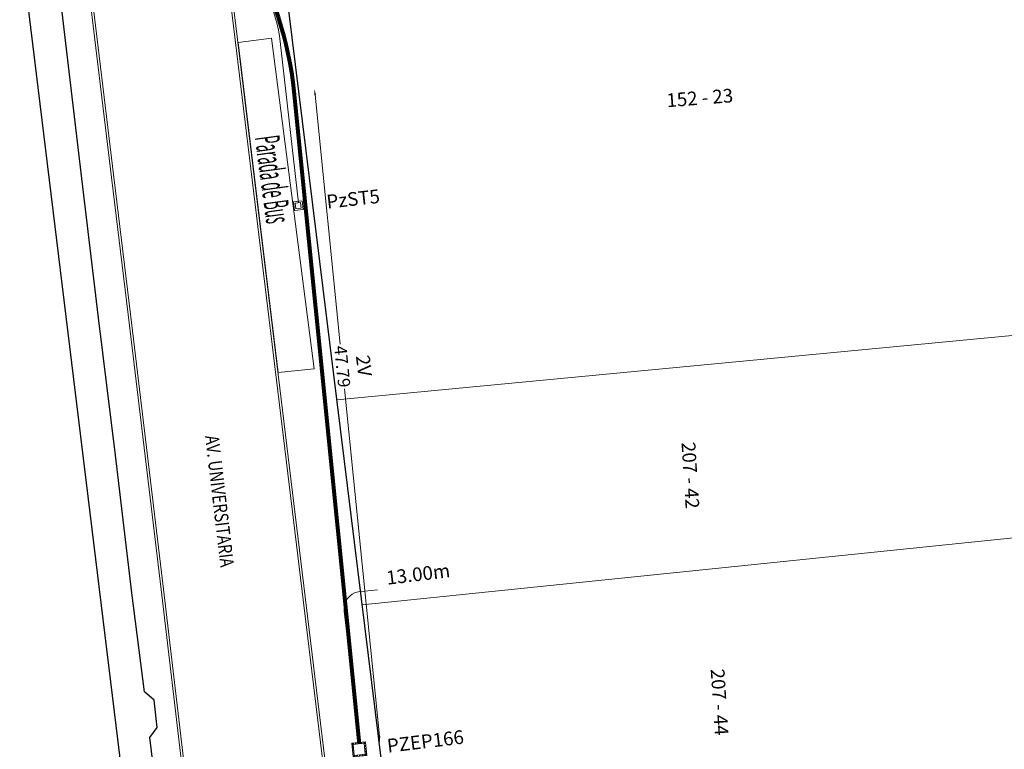
# Model space of a CAD drawing. Units: millimetres. Extents: x 699174 to 708273, y 9556060 to 9558985.
# Drawn here: x 699312 to 699383, y 9557652 to 9557705 of the extents above; entities that cross this region are included whole.
import ezdxf
from ezdxf.enums import TextEntityAlignment as Align

# ---------------------------------------------------------------- set-up
doc = ezdxf.new("R2010")
doc.units = ezdxf.units.MM
doc.linetypes.add('CONTINUA', pattern=[0])
doc.linetypes.add('DASHED', pattern=[0.75, 0.5, -0.25])
for name, color, linetype, lineweight in [('ACOMETIDA FOM', 6, 'Continuous', 15), ('BORDILLOS', 8, 'Continuous', 0), ('COTAS FOM', 6, 'Continuous', 5), ('POZO 100X100 FOM', 6, 'Continuous', 5), ('PREDIAL', 253, 'Continuous', 0), ('SITU', 6, 'Continuous', 15), ('ZANJA FOM', 6, 'Continuous', 80), ('ZANJA FOM DESCRIPCION', 6, 'Continuous', 80)]:
    doc.layers.add(name, color=color, linetype=linetype, lineweight=lineweight)
for name, color, linetype in [('DISTANCIA ACOMETIDA FOM', 6, 'Continuous'), ('LINEA FABRICA', 253, 'Continuous'), ('NOMRE DE CALLE', 7, 'Continuous'), ('NUMERO DE PREDIO', 251, 'Continuous')]:
    doc.layers.add(name, color=color, linetype=linetype)
doc.styles.add('AREAS', font='arial.ttf', dxfattribs={"width": 0.9, "oblique": 10, "height": 1})
doc.styles.add('ARIAL', font='arial.ttf')
doc.styles.add('ATRIBUTOS', font='tahoma.ttf', dxfattribs={"height": 1})
doc.styles.add('Coordenadas', font='romans', dxfattribs={"width": 0.75, "height": 1})
doc.styles.add('COTAEERSSA', font='arial.ttf')
doc.styles.get("Standard").update_dxf_attribs({"font": 'arial.ttf'})
doc.styles.add('STRNAME', font='arial.ttf', dxfattribs={"width": 0.8, "height": 3})
doc.dimstyles.new('COTA FOM', dxfattribs={"dimtxt": 0.9, "dimasz": 0.4, "dimexe": 0.18, "dimexo": 0.0625, "dimgap": 0.09, "dimtad": 0, "dimzin": 0, "dimdsep": 46, "dimtxsty": 'COTAEERSSA', "dimcen": 0, "dimse1": 1, "dimse2": 1, "dimclrd": 6, "dimclrt": 6, "dimadec": 0, "dimazin": 0, "dimtfac": 1, "dimtofl": 0, "dimtmove": 0, "dimatfit": 3, "dimfxl": 1, "dimtolj": 1, "dimtzin": 0, "dimlwd": 0, "dimlwe": 0, "dimarcsym": 2})

# ---------------------------------------------------------------- blocks, each defined once
blk = doc.blocks.new('*U26')
at = {"layer": 'NOMRE DE CALLE', "style": 'STRNAME', "width": 0.8}
blk.add_attdef('CALLE', text='', height=1, rotation=276.7147, dxfattribs=at).set_placement((0, 0), align=Align.MIDDLE_CENTER)
blk = doc.blocks.new('*D4044')
at = {"layer": 'COTAS FOM', "color": 6, "lineweight": 0, "transparency": 16777216}
for p, q in [((699333.162, 9557699.245), (699334.984, 9557681.064)), ((699337.847, 9557652.49), (699335.309, 9557677.825))]:
    blk.add_line(p, q, dxfattribs=at)
at = {"layer": 'COTAS FOM', "color": 6, "transparency": 16777216}
for points in [[(699333.229, 9557699.252), (699333.096, 9557699.239), (699333.122, 9557699.643)], [(699337.913, 9557652.497), (699337.781, 9557652.483), (699337.887, 9557652.092)]]:
    blk.add_solid(points, dxfattribs=at)
at = {"layer": 'Defpoints', "color": 0, "transparency": 16777216}
for p in [(699331.611, 9557699.492), (699337.887, 9557652.092), (699336.375, 9557651.94)]:
    blk.add_point(p, dxfattribs=at)
at = {"layer": 'COTAS FOM', "color": 6, "transparency": 16777216, "insert": (699335.146, 9557679.444), "char_height": 0.9, "attachment_point": 5, "rotation": 275.72176, "style": 'COTAEERSSA'}
blk.add_mtext('\\A1;47.79', dxfattribs=at)
blk = doc.blocks.new('*U4450')
at = {"layer": 'POZO 100X100 FOM', "lineweight": 5, "ltscale": 5}
for points in [[(0.52, 0.5), (-0.48, 0.5), (-0.48, -0.5), (0.52, -0.5)], [(0.42, 0.4), (-0.38, 0.4), (-0.38, -0.4), (0.42, -0.4)]]:
    blk.add_lwpolyline(points, close=True, dxfattribs=at)
at = {"layer": 'POZO 100X100 FOM', "linetype": 'DASHED', "lineweight": 5, "ltscale": 0.1}
blk.add_lwpolyline([(0.47, 0.45), (-0.43, 0.45), (-0.43, -0.45), (0.47, -0.45)], close=True, dxfattribs=at)
at = {"layer": 'POZO 100X100 FOM', "style": 'ATRIBUTOS'}
blk.add_attdef('NO.PZ', (2.076, -0.459), '', height=1, rotation=1.16836, dxfattribs=at)
blk = doc.blocks.new('PREDIAL-flat-1')
at = {"layer": 'PREDIAL'}
for p, q in [((-968.357, -838.44), (-918.005, -833.653)), ((-966.509, -853.392), (-918.772, -848.481))]:
    blk.add_line(p, q, dxfattribs=at)
blk = doc.blocks.new('*U5085')
at = {"color": 1, "flags": 1}
blk.add_attdef('DIM', (-2.088, -0.468), '', height=0.75, dxfattribs=at)
at = {"layer": 'SITU', "color": 1, "style": 'ATRIBUTOS'}
blk.add_attdef('POZO', (-0.007, -0.001), '', height=1, dxfattribs=at)

msp = doc.modelspace()

# ---------------------------------------------------------------- linework, layer by layer
at = {"layer": 'ACOMETIDA FOM', "linetype": 'CONTINUA', "lineweight": 0}
msp.add_lwpolyline([(699328.077, 9557709.993, -0.085483), (699330.576, 9557703.547), (699331.959, 9557691.375)], format="xyb", dxfattribs=at)
at = {"layer": 'ACOMETIDA FOM', "flags": 128}
msp.add_lwpolyline([(699336.419, 9557651.945), (699335.293, 9557661.621, -0.392004), (699336.323, 9557663.03), (699337.723, 9557663.161)], format="xyb", dxfattribs=at)
at = {"layer": 'BORDILLOS'}
for points in [[(699342.995, 9557607.657), (699343.491, 9557607.633), (699347.069, 9557607.897), (699348.361, 9557609.451), (699409.41, 9557613.316), (699410.983, 9557611.948), (699414.043, 9557612.112), (699415.532, 9557612.469, 0.256112), (699418.565, 9557616.95), (699412.312, 9557698.342), (699410.813, 9557717.87), (699410.635, 9557718.848, 0.400209), (699405.922, 9557721.922), (699402.444, 9557721.632), (699401.165, 9557720.013), (699335.499, 9557714.13), (699333.874, 9557715.485), (699331.054, 9557715.253, 0.445963), (699326.616, 9557709.287), (699338.13, 9557614.413), (699338.24, 9557613.488), (699338.618, 9557611.252, 0.276084)], [(699343.012, 9557607.826), (699343.489, 9557607.803), (699346.984, 9557608.061), (699348.277, 9557609.616), (699409.469, 9557613.49), (699411.043, 9557612.121), (699414.018, 9557612.281), (699415.472, 9557612.63, 0.254421), (699418.394, 9557616.952), (699412.142, 9557698.329), (699410.644, 9557717.848), (699410.469, 9557718.813, 0.400514), (699405.945, 9557721.753), (699402.532, 9557721.469), (699401.253, 9557719.85), (699335.444, 9557713.954), (699333.819, 9557715.31), (699331.069, 9557715.084, 0.446322), (699326.784, 9557709.314), (699338.299, 9557614.433), (699338.408, 9557613.512), (699338.783, 9557611.295, 0.274905)]]:
    msp.add_lwpolyline(points, format="xyb", close=True, dxfattribs=at)
for points in [[(699324.278, 9557643.416), (699321.931, 9557663.198), (699319.54, 9557683.235), (699318.323, 9557693.225), (699316.533, 9557707.92)], [(699324.447, 9557643.436), (699322.1, 9557663.218), (699319.709, 9557683.255), (699318.492, 9557693.246), (699316.702, 9557707.942)]]:
    msp.add_lwpolyline(points, dxfattribs=at)
at = {"layer": 'LINEA FABRICA'}
msp.add_line((699311.622, 9557710.554), (699324.09, 9557608.748), dxfattribs=at)
msp.add_lwpolyline([(699342.853, 9557611.364), (699413.199, 9557615.681, 0.323957), (699416.026, 9557619.098), (699408.575, 9557716.102), (699406.176, 9557718.015), (699335.144, 9557711.954, 0.362385), (699330.965, 9557707.594)], format="xyb", close=True, dxfattribs=at)
msp.add_lwpolyline([(699328.15, 9557612.481), (699325.943, 9557612.356), (699325.365, 9557617.285), (699325.961, 9557617.977), (699325.686, 9557620.003), (699324.994, 9557620.553), (699324.688, 9557623.212), (699323.474, 9557633.06), (699322.231, 9557643.238), (699321.112, 9557652.394), (699321.653, 9557653.139), (699321.439, 9557655.13), (699320.723, 9557655.739), (699319.793, 9557662.943), (699318.607, 9557672.993), (699317.379, 9557682.983), (699316.165, 9557693.148), (699314.588, 9557706.32), (699315.212, 9557707.199), (699316.583, 9557707.461)], dxfattribs=at)
at = {"layer": 'SITU', "color": 54, "linetype": 'CONTINUA'}
msp.add_lwpolyline([(699329.984, 9557703.373), (699327.543, 9557703.061), (699330.463, 9557678.997), (699333.094, 9557679.27)], close=True, dxfattribs=at)
at = {"layer": 'SITU', "color": 240}
for points in [[(699331.579, 9557691.453), (699332.215, 9557691.525), (699332.287, 9557690.889), (699331.651, 9557690.817)], [(699331.712, 9557691.347), (699332.109, 9557691.393), (699332.154, 9557690.995), (699331.757, 9557690.95)]]:
    msp.add_lwpolyline(points, close=True, dxfattribs=at)
at = {"layer": 'ZANJA FOM'}
msp.add_lwpolyline([(699328.2, 9557709.98, -0.107672), (699331.611, 9557699.492), (699336.375, 9557651.94)], format="xyb", dxfattribs=at)

# ---------------------------------------------------------------- block references
at = {"layer": 'NOMRE DE CALLE'}
msp.add_blockref('*U26', (699326.199, 9557669.628), dxfattribs=at).add_auto_attribs({'CALLE': 'AV. UNIVERSITARIA'})
at = {"layer": 'POZO 100X100 FOM', "rotation": 5.751273512949862}
msp.add_blockref('*U4450', (699336.361, 9557651.537), dxfattribs=at).add_auto_attribs({'NO.PZ': 'PZEP166'})
at = {"layer": 'PREDIAL'}
msp.add_blockref('PREDIAL-flat-1', (700303.099, 9558515.456), dxfattribs=at)
at = {"layer": 'SITU', "color": 30, "rotation": 6.354509266161833}
msp.add_blockref('*U5085', (699334.06, 9557690.953), dxfattribs=at).add_auto_attribs({'POZO': 'PzST5'})

# ---------------------------------------------------------------- texts
at = {"layer": 'DISTANCIA ACOMETIDA FOM', "insert": (699338.301, 9557664.526), "char_height": 1, "width": 4.68292, "attachment_point": 1, "rotation": 6.91963, "style": 'ARIAL'}
msp.add_mtext('13.00m', dxfattribs=at)
at = {"layer": 'NUMERO DE PREDIO', "char_height": 1, "style": 'Coordenadas'}
for s, heights, insert, attachment_point, rotation in [('152 - 23', [1.175], (699358.745, 9557699.34), 1, 4.39316), ('207 - 42', [0], (699361.031, 9557671.541), 2, 273.63184), ('207 - 44', [0], (699363.157, 9557655.015), 2, 273.63184)]:
    msp.add_mtext_dynamic_manual_height_columns(s, width=7.30377, gutter_width=7.5, heights=heights, dxfattribs=dict(at, insert=insert, attachment_point=attachment_point, rotation=rotation))
at = {"layer": 'SITU', "color": 7, "linetype": 'Continuous', "style": 'AREAS', "width": 0.38927}
msp.add_text('Parada de Bus', height=1.80729, rotation=277.67388, dxfattribs=at).set_placement((699328.761, 9557696.149))
at = {"layer": 'ZANJA FOM DESCRIPCION', "insert": (699337.127, 9557680.329), "char_height": 1, "width": 1.13121, "attachment_point": 1, "rotation": 276.91963, "style": 'ARIAL'}
msp.add_mtext('2V', dxfattribs=at)

# ---------------------------------------------------------------- dimensions: what is measured, and where the dimension line sits
at = {"layer": 'COTAS FOM'}
dim = msp.add_linear_dim(base=(699337.887, 9557652.092), p1=(699331.611, 9557699.492), p2=(699336.375, 9557651.94), angle=275.72176, dimstyle='COTA FOM', dxfattribs=at)
dim.commit()
dim.dimension.update_dxf_attribs({"geometry": '*D4044', "text_midpoint": (699335.146, 9557679.444), "dimtype": 161})

doc.saveas('drawing.dxf')
